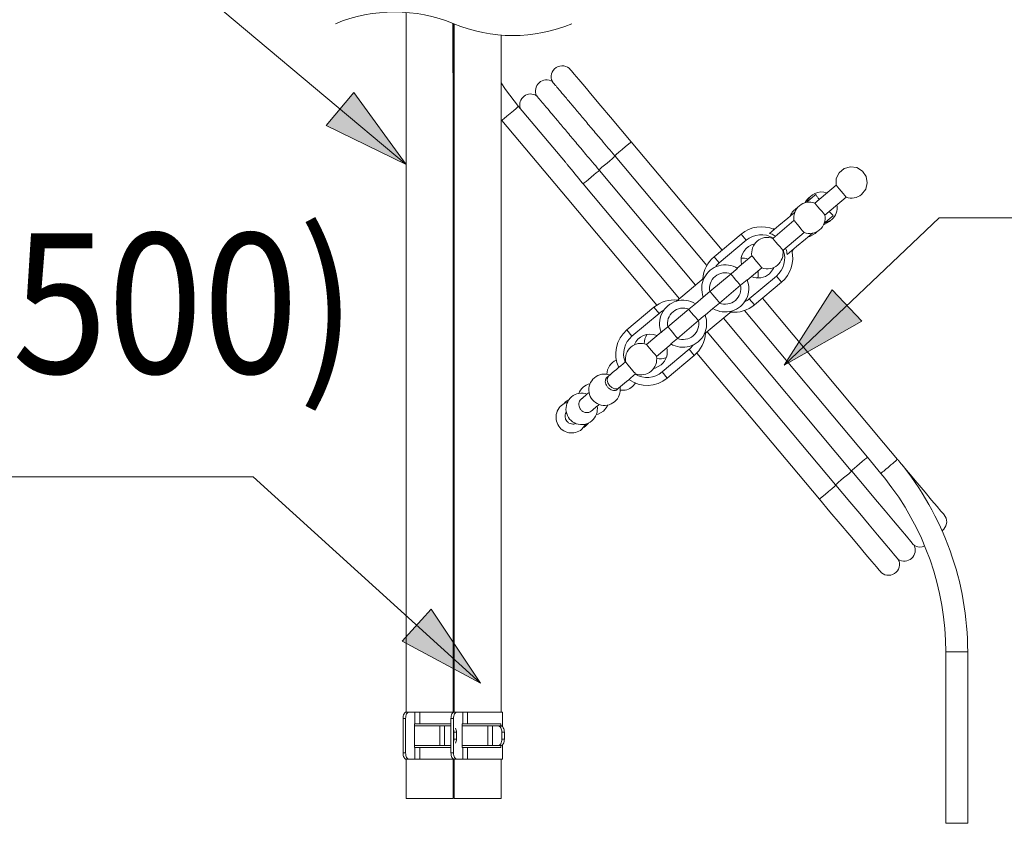
# Model space of a CAD drawing. Units: inches. Extents: x 8729 to 9331, y 103 to 388.
# Drawn here: x 8813 to 8842, y 224 to 247 of the extents above; entities that cross this region are included whole.
import ezdxf

# ---------------------------------------------------------------- set-up
doc = ezdxf.new("R2010")
doc.units = ezdxf.units.IN
doc.header["$MEASUREMENT"] = 0
doc.layers.add('Layer 1', color=7, linetype='Continuous', lineweight=0)
doc.styles.get("Standard").update_dxf_attribs({"font": 'arial.ttf'})

msp = doc.modelspace()

# ---------------------------------------------------------------- hatches: boundary and pattern name
at = {"layer": 'Layer 1', "transparency": 33554687}
h = msp.add_hatch(color=256, dxfattribs=at)
h.dxf.hatch_style = 2
h.paths.add_polyline_path([(8824.44454, 242.9675), (8822.94984, 245.02623), (8822.15695, 244.08059), (8824.44454, 242.9675)])
h = msp.add_hatch(color=256, dxfattribs=at)
h.dxf.hatch_style = 2
h.paths.add_polyline_path([(8835.24999, 237.23641), (8837.46352, 238.49055), (8836.6129, 239.38473), (8835.24999, 237.23641)])
h = msp.add_hatch(color=256, dxfattribs=at)
h.dxf.hatch_style = 2
h.paths.add_polyline_path([(8826.5689, 228.14758), (8825.15684, 230.26377), (8824.32705, 229.35039), (8826.5689, 228.14758)])

# ---------------------------------------------------------------- linework, layer by layer
at = {"layer": 'Layer 1', "lineweight": 20}
for p, q in [((8824.44454, 247.31295), (8824.44454, 227.32038)), ((8825.77955, 246.99697), (8825.77955, 245.58286)), ((8825.79085, 227.32038), (8825.79085, 246.99234)), ((8825.81331, 246.98308), (8825.81331, 227.32038)), ((8825.79085, 246.68969), (8825.81331, 246.62421)), ((8827.15948, 227.32038), (8827.15948, 246.66247)), ((8829.17016, 245.64344), (8829.14389, 245.67489)), ((8829.24831, 245.55046), (8829.17016, 245.64344)), ((8829.37574, 245.39853), (8829.24831, 245.55046)), ((8829.54877, 245.19227), (8829.37574, 245.39853)), ((8827.28528, 245.11304), (8827.15948, 245.29873)), ((8827.65749, 244.62783), (8827.28528, 245.11304)), ((8829.76211, 244.93809), (8829.54877, 245.19227)), ((8830.00921, 244.64348), (8829.76211, 244.93809)), ((8827.50896, 244.50326), (8827.41693, 244.42593)), ((8827.58697, 244.56874), (8827.50896, 244.50326)), ((8827.63925, 244.61244), (8827.58697, 244.56874)), ((8827.65749, 244.62783), (8827.63925, 244.61244)), ((8828.99754, 243.03088), (8827.65749, 244.62783)), ((8830.28272, 244.31769), (8830.00921, 244.64348)), ((8827.19461, 244.23941), (8827.17623, 244.22403)), ((8827.17623, 244.22403), (8829.04219, 242.00029)), ((8827.24675, 244.28311), (8827.19461, 244.23941)), ((8827.32476, 244.34874), (8827.24675, 244.28311)), ((8827.41693, 244.42593), (8827.32476, 244.34874)), ((8830.57406, 243.9704), (8830.28272, 244.31769)), ((8830.87466, 243.61221), (8830.57406, 243.9704)), ((8830.61844, 243.39724), (8830.52423, 243.31814)), ((8830.71524, 243.47838), (8830.61844, 243.39724)), ((8830.79856, 243.54836), (8830.71524, 243.47838)), ((8830.85478, 243.5956), (8830.79856, 243.54836)), ((8830.87466, 243.61221), (8830.85478, 243.5956)), ((8833.46925, 240.52002), (8830.87466, 243.61221)), ((8830.32846, 243.12904), (8830.25998, 243.07159)), ((8830.38196, 243.17397), (8830.32846, 243.12904)), ((8830.41491, 243.2016), (8830.38196, 243.17397)), ((8830.44813, 243.25429), (8830.40266, 243.21617)), ((8830.40266, 243.21617), (8830.41491, 243.2016)), ((8830.41491, 243.2016), (8833.03523, 240.07892)), ((8830.52423, 243.31814), (8830.44813, 243.25429)), ((8829.98538, 242.84124), (8829.9523, 242.81346)), ((8829.9523, 242.81346), (8829.96455, 242.7989)), ((8830.03875, 242.88603), (8829.98538, 242.84124)), ((8830.10723, 242.94348), (8830.03875, 242.88603)), ((8830.1836, 243.0076), (8830.10723, 242.94348)), ((8830.25998, 243.07159), (8830.1836, 243.0076)), ((8836.96034, 242.85077), (8836.81739, 242.73083)), ((8837.13964, 242.90223), (8836.96034, 242.85077)), ((8837.32452, 242.87622), (8837.13964, 242.90223)), ((8837.48271, 242.77739), (8837.32452, 242.87622)), ((8829.65687, 242.54077), (8829.58839, 242.48332)), ((8829.73325, 242.60489), (8829.65687, 242.54077)), ((8829.80962, 242.66888), (8829.73325, 242.60489)), ((8829.87797, 242.72633), (8829.80962, 242.66888)), ((8829.93147, 242.77126), (8829.87797, 242.72633)), ((8829.96455, 242.7989), (8829.93147, 242.77126)), ((8829.96455, 242.7989), (8832.71503, 239.52101)), ((8836.73557, 242.5631), (8836.72903, 242.37658)), ((8836.81739, 242.73083), (8836.73557, 242.5631)), ((8837.58713, 242.62259), (8837.48271, 242.77739)), ((8837.61954, 242.43894), (8837.58713, 242.62259)), ((8829.53489, 242.43853), (8829.50194, 242.41076)), ((8829.50194, 242.41076), (8832.25242, 239.13287)), ((8829.58839, 242.48332), (8829.53489, 242.43853)), ((8836.72903, 242.37658), (8836.1213, 241.8666)), ((8836.72903, 242.37658), (8836.74006, 242.36351)), ((8836.74006, 242.36351), (8836.77124, 242.32621)), ((8836.77124, 242.32621), (8836.81807, 242.27053)), ((8836.81807, 242.27053), (8836.87334, 242.20477)), ((8837.45943, 242.1107), (8837.57434, 242.25787)), ((8837.57434, 242.25787), (8837.61954, 242.43894)), ((8829.04219, 242.00029), (8831.60384, 238.94744)), ((8835.92552, 241.92201), (8836.04301, 242.02071)), ((8836.04301, 242.02071), (8836.1168, 242.08252)), ((8836.1168, 242.08252), (8836.14498, 242.10621)), ((8836.40978, 241.52284), (8837.01752, 242.03283)), ((8836.87334, 242.20477), (8836.92848, 242.13888)), ((8836.92848, 242.13888), (8836.97531, 242.0832)), ((8836.97531, 242.0832), (8837.00649, 242.0459)), ((8837.00649, 242.0459), (8837.01752, 242.03283)), ((8837.01752, 242.03283), (8837.07388, 242.01635)), ((8837.07388, 242.01635), (8837.13188, 242.0075)), ((8837.13188, 242.0075), (8837.19055, 242.00614)), ((8837.19055, 242.00614), (8837.24896, 242.01254)), ((8837.24896, 242.01254), (8837.306, 242.02656)), ((8837.306, 242.02656), (8837.36059, 242.0478)), ((8837.36059, 242.0478), (8837.41206, 242.07612)), ((8837.41206, 242.07612), (8837.45943, 242.1107)), ((8835.89299, 241.89478), (8835.92552, 241.92201)), ((8836.1213, 241.8666), (8836.13232, 241.85353)), ((8836.13232, 241.85353), (8836.1635, 241.81622)), ((8836.1635, 241.81622), (8836.21033, 241.76054)), ((8836.21033, 241.76054), (8836.26547, 241.69479)), ((8836.26547, 241.69479), (8836.32074, 241.62903)), ((8835.09397, 241.22428), (8835.34624, 241.43598)), ((8835.34624, 241.43598), (8835.54896, 241.60602)), ((8836.32074, 241.62903), (8836.36744, 241.57321)), ((8836.36744, 241.57321), (8836.39875, 241.53591)), ((8836.39875, 241.53591), (8836.40978, 241.52284)), ((8836.43034, 241.32053), (8836.54783, 241.4191)), ((8836.54783, 241.4191), (8836.62162, 241.48091)), ((8836.62162, 241.48091), (8836.6498, 241.5046)), ((8834.82237, 240.99638), (8835.09397, 241.22428)), ((8835.52581, 241.36696), (8834.91807, 240.85697)), ((8834.94503, 241.12803), (8834.92992, 241.12285)), ((8834.99404, 241.14042), (8834.94503, 241.12803)), ((8835.52581, 241.36696), (8835.53684, 241.35389)), ((8835.53684, 241.35389), (8835.56815, 241.31672)), ((8835.56815, 241.31672), (8835.61485, 241.2609)), ((8835.61485, 241.2609), (8835.67012, 241.19514)), ((8835.67012, 241.19514), (8835.72526, 241.12939)), ((8835.72526, 241.12939), (8835.77209, 241.07357)), ((8836.3722, 241.25042), (8836.38596, 241.2545)), ((8836.38596, 241.2545), (8836.53939, 241.33877)), ((8836.3978, 241.29317), (8836.43034, 241.32053)), ((8836.3978, 241.29317), (8836.44667, 241.30556)), ((8836.44667, 241.30556), (8836.60024, 241.38983)), ((8836.53939, 241.33877), (8836.56866, 241.36559)), ((8834.01573, 240.97868), (8833.2423, 240.32955)), ((8834.16276, 240.80346), (8834.01573, 240.97868)), ((8834.91807, 240.85697), (8834.9291, 240.8439)), ((8834.9291, 240.8439), (8834.96028, 240.80673)), ((8835.20656, 240.51321), (8835.8143, 241.0232)), ((8835.77209, 241.07357), (8835.80327, 241.03627)), ((8835.80327, 241.03627), (8835.8143, 241.0232)), ((8835.85092, 240.83437), (8836.05377, 241.00455)), ((8835.9258, 240.89699), (8835.97467, 240.90952)), ((8835.97467, 240.90952), (8836.12824, 240.99365)), ((8836.12824, 240.99365), (8836.18719, 241.05342)), ((8834.16276, 240.80346), (8833.38934, 240.15448)), ((8834.96028, 240.80673), (8835.00711, 240.75091)), ((8835.00711, 240.75091), (8835.06225, 240.68516)), ((8835.06225, 240.68516), (8835.11752, 240.6194)), ((8835.11752, 240.6194), (8835.16435, 240.56358)), ((8835.16435, 240.56358), (8835.19553, 240.52628)), ((8835.32718, 240.39477), (8835.59878, 240.62267)), ((8835.59878, 240.62267), (8835.85092, 240.83437)), ((8833.38934, 240.15448), (8833.2423, 240.32955)), ((8834.32259, 240.35746), (8833.90327, 240.00554)), ((8834.32259, 240.35746), (8834.33362, 240.34426)), ((8834.33362, 240.34426), (8834.36493, 240.30709)), ((8834.36493, 240.30709), (8834.41163, 240.25127)), ((8835.19553, 240.52628), (8835.20656, 240.51321)), ((8835.4704, 240.47863), (8835.47803, 240.49279)), ((8835.47803, 240.49279), (8835.49885, 240.53881)), ((8833.91348, 239.99941), (8833.8725, 239.96497)), ((8834.19257, 239.66246), (8834.61107, 240.01357)), ((8834.41163, 240.25127), (8834.4669, 240.18552)), ((8834.4669, 240.18552), (8834.52204, 240.11976)), ((8834.52204, 240.11976), (8834.56887, 240.06394)), ((8834.56887, 240.06394), (8834.60018, 240.02678)), ((8834.60018, 240.02678), (8834.61107, 240.01357)), ((8834.96423, 240.03345), (8834.94462, 239.99111)), ((8832.95872, 239.72549), (8832.1676, 239.06167)), ((8833.72683, 239.84285), (8833.12182, 239.33517)), ((8833.72588, 239.83427), (8833.72207, 239.83876)), ((8833.75706, 239.7971), (8833.72588, 239.83427)), ((8833.8725, 239.96497), (8833.72683, 239.84285)), ((8833.80389, 239.74129), (8833.75706, 239.7971)), ((8833.85916, 239.67553), (8833.80389, 239.74129)), ((8834.24921, 239.12974), (8835.02263, 239.77872)), ((8834.94462, 239.99111), (8834.82414, 239.84081)), ((8835.02263, 239.77872), (8835.16966, 239.60351)), ((8833.39587, 239.00857), (8834.00089, 239.51624)), ((8833.9143, 239.60977), (8833.85916, 239.67553)), ((8833.96113, 239.55395), (8833.9143, 239.60977)), ((8833.99231, 239.51679), (8833.96113, 239.55395)), ((8833.99612, 239.5123), (8833.99231, 239.51679)), ((8834.00089, 239.51624), (8834.18754, 239.67281)), ((8834.39611, 238.95452), (8835.16966, 239.60351)), ((8832.9353, 239.17861), (8832.71026, 238.98978)), ((8833.12182, 239.33517), (8832.9353, 239.17861)), ((8833.13039, 239.33477), (8833.12672, 239.33926)), ((8833.16171, 239.29746), (8833.13039, 239.33477)), ((8833.20854, 239.24165), (8833.16171, 239.29746)), ((8833.26368, 239.17589), (8833.20854, 239.24165)), ((8833.31882, 239.11013), (8833.26368, 239.17589)), ((8830.74995, 238.23828), (8831.52351, 238.88727)), ((8831.67041, 238.71219), (8831.52351, 238.88727)), ((8832.52375, 238.83322), (8832.71026, 238.98978)), ((8833.20936, 238.85201), (8833.25034, 238.88645)), ((8833.25034, 238.88645), (8833.39587, 239.00857)), ((8833.36565, 239.05431), (8833.31882, 239.11013)), ((8833.39696, 239.01715), (8833.36565, 239.05431)), ((8833.40064, 239.01265), (8833.39696, 239.01715)), ((8834.24921, 239.12974), (8834.39611, 238.95452)), ((8838.08609, 235.01784), (8834.62305, 239.14498)), ((8830.89699, 238.06307), (8831.67041, 238.71219)), ((8831.9186, 238.32555), (8832.52375, 238.83322)), ((8832.51885, 238.82927), (8832.52266, 238.82478)), ((8832.52266, 238.82478), (8832.55397, 238.78748)), ((8832.55397, 238.78748), (8832.60067, 238.73166)), ((8832.60067, 238.73166), (8832.65594, 238.6659)), ((8832.65594, 238.6659), (8832.71108, 238.60014)), ((8832.71108, 238.60014), (8832.75791, 238.54433)), ((8832.94334, 238.62887), (8832.79766, 238.50662)), ((8832.98431, 238.66318), (8832.94334, 238.62887)), ((8832.9609, 238.1163), (8833.75188, 238.78012)), ((8832.98431, 238.66318), (8833.20936, 238.85201)), ((8834.11334, 238.79415), (8837.62634, 234.60738)), ((8831.77306, 238.20343), (8831.9186, 238.32555)), ((8831.92717, 238.32514), (8831.9235, 238.32963)), ((8831.95849, 238.28784), (8831.92717, 238.32514)), ((8832.79766, 238.50662), (8832.19265, 237.99894)), ((8832.75791, 238.54433), (8832.78922, 238.50716)), ((8832.78922, 238.50716), (8832.7929, 238.50267)), ((8833.50832, 238.57564), (8837.16373, 234.21924)), ((8830.89699, 238.06307), (8830.74995, 238.23828)), ((8831.72704, 238.17933), (8831.30854, 237.82822)), ((8831.73208, 238.16898), (8831.77306, 238.20343)), ((8832.00532, 238.23202), (8831.95849, 238.28784)), ((8832.06046, 238.16626), (8832.00532, 238.23202)), ((8832.11573, 238.1005), (8832.06046, 238.16626)), ((8832.16243, 238.04482), (8832.11573, 238.1005)), ((8832.19374, 238.00752), (8832.16243, 238.04482)), ((8833.04571, 238.1875), (8836.71338, 233.81653)), ((8831.30854, 237.82822), (8831.31944, 237.81515)), ((8831.31944, 237.81515), (8831.35075, 237.77785)), ((8831.35075, 237.77785), (8831.39758, 237.72217)), ((8831.59689, 237.48446), (8832.01621, 237.83625)), ((8832.19265, 237.99894), (8832.00614, 237.84238)), ((8832.19755, 238.00303), (8832.19374, 238.00752)), ((8831.39758, 237.72217), (8831.45272, 237.65627)), ((8831.45272, 237.65627), (8831.50786, 237.59052)), ((8831.50786, 237.59052), (8831.55469, 237.53483)), ((8831.55469, 237.53483), (8831.586, 237.49753)), ((8831.586, 237.49753), (8831.59689, 237.48446)), ((8832.53028, 237.68745), (8831.75686, 237.03833)), ((8832.67731, 237.51224), (8831.90376, 236.86325)), ((8832.53028, 237.68745), (8832.67731, 237.51224)), ((8832.75042, 237.58099), (8836.25363, 233.40592)), ((8830.57882, 237.21599), (8830.51484, 237.16221)), ((8830.64431, 237.27086), (8830.57882, 237.21599)), ((8830.71075, 237.32667), (8830.64431, 237.27086)), ((8831.56122, 237.152), (8831.73018, 237.24472)), ((8830.19436, 236.87114), (8830.22703, 236.9207)), ((8830.20334, 236.90082), (8830.19749, 236.89592)), ((8830.2092, 236.90586), (8830.20334, 236.90082)), ((8830.21519, 236.91076), (8830.2092, 236.90586)), ((8830.22104, 236.9158), (8830.21519, 236.91076)), ((8830.22703, 236.9207), (8830.22104, 236.9158)), ((8830.27918, 236.96454), (8830.22703, 236.9207)), ((8830.33431, 237.01082), (8830.27918, 236.96454)), ((8830.39217, 237.05943), (8830.33431, 237.01082)), ((8830.45248, 237.10994), (8830.39217, 237.05943)), ((8830.51484, 237.16221), (8830.45248, 237.10994)), ((8830.86744, 236.87223), (8830.93279, 236.92723)), ((8830.93279, 236.92723), (8830.99937, 236.98305)), ((8831.51616, 237.14016), (8831.56122, 237.152)), ((8831.75686, 237.03833), (8831.90376, 236.86325)), ((8830.18578, 236.88612), (8830.17993, 236.88122)), ((8830.19164, 236.89102), (8830.18578, 236.88612)), ((8830.18878, 236.8028), (8830.19436, 236.87114)), ((8830.21083, 236.72629), (8830.18878, 236.8028)), ((8830.19749, 236.89592), (8830.19164, 236.89102)), ((8830.25739, 236.65332), (8830.21083, 236.72629)), ((8830.32124, 236.59478), (8830.25739, 236.65332)), ((8830.51538, 236.57694), (8830.56766, 236.62078)), ((8830.56766, 236.62078), (8830.6228, 236.66707)), ((8830.6228, 236.66707), (8830.68066, 236.71567)), ((8830.68066, 236.71567), (8830.74097, 236.76618)), ((8830.74097, 236.76618), (8830.80332, 236.81846)), ((8830.80332, 236.81846), (8830.86744, 236.87223)), ((8830.91523, 236.61955), (8831.00046, 236.71472)), ((8829.55817, 236.35952), (8829.51896, 236.32658)), ((8829.59887, 236.39369), (8829.55817, 236.35952)), ((8829.64094, 236.42895), (8829.59887, 236.39369)), ((8829.67049, 236.45373), (8829.64094, 236.42895)), ((8830.39272, 236.55979), (8830.32124, 236.59478)), ((8830.46093, 236.55352), (8830.39272, 236.55979)), ((8830.51538, 236.57694), (8830.46093, 236.55352)), ((8830.46869, 236.53773), (8830.47454, 236.54263)), ((8830.47454, 236.54263), (8830.48039, 236.54753)), ((8830.48039, 236.54753), (8830.48611, 236.55244)), ((8830.48611, 236.55244), (8830.49197, 236.55734)), ((8830.49197, 236.55734), (8830.49782, 236.56224)), ((8830.49782, 236.56224), (8830.50367, 236.56714)), ((8830.50367, 236.56714), (8830.50953, 236.57204)), ((8830.50953, 236.57204), (8830.51538, 236.57694)), ((8829.00148, 236.1854), (8828.94784, 236.13203)), ((8829.09501, 236.24584), (8829.00148, 236.1854)), ((8829.48098, 236.29472), (8829.44449, 236.26409)), ((8829.51896, 236.32658), (8829.48098, 236.29472)), ((8829.88722, 236.0498), (8829.92915, 236.08506)), ((8829.92915, 236.08506), (8829.95897, 236.10997)), ((8830.0815, 235.91992), (8830.19109, 236.05647)), ((8830.19109, 236.05647), (8830.20811, 236.09323)), ((8829.73284, 235.92033), (8829.76932, 235.95096)), ((8829.76932, 235.95096), (8829.80731, 235.98268)), ((8829.80731, 235.98268), (8829.84652, 236.01563)), ((8829.84652, 236.01563), (8829.88722, 236.0498)), ((8829.87837, 235.82312), (8829.92793, 235.83565)), ((8829.92793, 235.83565), (8830.0815, 235.91992)), ((8829.46287, 235.40081), (8829.57246, 235.53736)), ((8829.51651, 235.45418), (8829.57845, 235.49774)), ((8829.57246, 235.53736), (8829.57941, 235.55125)), ((8829.57845, 235.49774), (8829.65415, 235.57943)), ((8838.48594, 234.54148), (8838.08609, 235.01784)), ((8837.39504, 234.41324), (8837.3188, 234.34925)), ((8837.47141, 234.47736), (8837.39504, 234.41324)), ((8837.53989, 234.53481), (8837.47141, 234.47736)), ((8837.5934, 234.5796), (8837.53989, 234.53481)), ((8837.62634, 234.60738), (8837.5934, 234.5796)), ((8837.62634, 234.60738), (8838.00727, 234.13986)), ((8838.24661, 234.34067), (8838.29766, 234.38356)), ((8838.29766, 234.38356), (8838.3464, 234.4244)), ((8838.3464, 234.4244), (8838.39064, 234.46143)), ((8838.39064, 234.46143), (8838.42822, 234.49302)), ((8838.42822, 234.49302), (8838.45763, 234.51766)), ((8838.45763, 234.51766), (8838.47737, 234.53427)), ((8838.47737, 234.53427), (8838.48662, 234.54203)), ((8838.48662, 234.54203), (8838.48594, 234.54148)), ((8838.80207, 234.16464), (8838.59772, 234.4082)), ((8837.08954, 234.1321), (8837.02106, 234.07465)), ((8837.14304, 234.1769), (8837.08954, 234.1321)), ((8837.17599, 234.20467), (8837.14304, 234.1769)), ((8837.19682, 234.24687), (8837.16373, 234.21924)), ((8837.16373, 234.21924), (8837.17599, 234.20467)), ((8837.17599, 234.20467), (8837.57733, 233.72736)), ((8837.25032, 234.2918), (8837.19682, 234.24687)), ((8837.3188, 234.34925), (8837.25032, 234.2918)), ((8838.01748, 234.14844), (8838.00727, 234.13986)), ((8838.11986, 234.00073), (8838.00836, 234.14068)), ((8838.03477, 234.16287), (8838.01748, 234.14844)), ((8838.05873, 234.18302), (8838.03477, 234.16287)), ((8838.08855, 234.20807), (8838.05873, 234.18302)), ((8838.1234, 234.23734), (8838.08855, 234.20807)), ((8838.16206, 234.26974), (8838.1234, 234.23734)), ((8838.20331, 234.30432), (8838.16206, 234.26974)), ((8838.24593, 234.34013), (8838.20331, 234.30432)), ((8838.24593, 234.34013), (8838.24606, 234.34013)), ((8838.24606, 234.34013), (8838.24606, 234.34027)), ((8838.24606, 234.34027), (8838.2462, 234.34027)), ((8838.2462, 234.34027), (8838.24633, 234.3404)), ((8838.24633, 234.3404), (8838.24647, 234.34054)), ((8838.24633, 234.3404), (8838.24633, 234.3404)), ((8838.24647, 234.34054), (8838.24661, 234.34067)), ((8838.24647, 234.34054), (8838.24647, 234.34054)), ((8839.04889, 233.87044), (8838.80207, 234.16464)), ((8836.74646, 233.84416), (8836.71338, 233.81653)), ((8836.71338, 233.81653), (8836.72563, 233.80196)), ((8836.79996, 233.88909), (8836.74646, 233.84416)), ((8836.86844, 233.94654), (8836.79996, 233.88909)), ((8836.94468, 234.01053), (8836.86844, 233.94654)), ((8837.02106, 234.07465), (8836.94468, 234.01053)), ((8839.27012, 233.60673), (8839.04889, 233.87044)), ((8836.41318, 233.53975), (8836.32973, 233.46977)), ((8836.50984, 233.62089), (8836.41318, 233.53975)), ((8836.60405, 233.69999), (8836.50984, 233.62089)), ((8836.68016, 233.76384), (8836.60405, 233.69999)), ((8836.72563, 233.80196), (8836.68016, 233.76384)), ((8836.72563, 233.80196), (8837.1233, 233.32887)), ((8837.57733, 233.72736), (8837.85983, 233.39136)), ((8839.4599, 233.38074), (8839.27012, 233.60673)), ((8836.2735, 233.42253), (8836.25363, 233.40592)), ((8836.25363, 233.40592), (8836.55423, 233.04773)), ((8836.32973, 233.46977), (8836.2735, 233.42253)), ((8837.1233, 233.32887), (8837.40607, 232.99273)), ((8837.85983, 233.39136), (8838.13061, 233.06925)), ((8839.61293, 233.19844), (8839.4599, 233.38074)), ((8836.55423, 233.04773), (8836.84557, 232.70044)), ((8837.40607, 232.99273), (8837.67712, 232.67035)), ((8838.13061, 233.06925), (8838.36696, 232.78811)), ((8839.72511, 233.06448), (8839.61293, 233.19844)), ((8839.79372, 232.9828), (8839.72511, 233.06448)), ((8839.81687, 232.95529), (8839.79372, 232.9828)), ((8836.84557, 232.70044), (8837.11908, 232.37465)), ((8838.36696, 232.78811), (8838.57566, 232.53993)), ((8839.872, 232.85918), (8839.81687, 232.95529)), ((8839.86955, 232.64094), (8839.89038, 232.74986)), ((8839.89038, 232.74986), (8839.872, 232.85918)), ((8837.67712, 232.67035), (8837.91374, 232.38881)), ((8838.57566, 232.53993), (8838.73917, 232.34552)), ((8839.76023, 232.49867), (8839.81224, 232.54605)), ((8839.81224, 232.54605), (8839.86955, 232.64094)), ((8837.11908, 232.37465), (8837.36618, 232.08017)), ((8837.91374, 232.38881), (8838.12285, 232.14008)), ((8838.12285, 232.14008), (8838.2869, 231.94485)), ((8838.73917, 232.34552), (8838.86224, 232.19916)), ((8838.86224, 232.19916), (8838.93453, 232.11312)), ((8837.36618, 232.08017), (8837.57951, 231.82586)), ((8838.2869, 231.94485), (8838.41066, 231.79782)), ((8838.93453, 232.11312), (8838.95686, 232.08657)), ((8837.57951, 231.82586), (8837.75255, 231.61961)), ((8837.75255, 231.61961), (8837.88011, 231.46767)), ((8838.41066, 231.79782), (8838.48349, 231.71109)), ((8838.48349, 231.71109), (8838.50677, 231.68346)), ((8837.88011, 231.46767), (8837.95812, 231.37469)), ((8837.95812, 231.37469), (8837.9844, 231.34337)), ((8839.86179, 229.03999), (8839.86179, 224.14419)), ((8839.86179, 229.03999), (8840.17587, 229.03999)), ((8840.17587, 229.03999), (8840.48995, 229.03999)), ((8840.48995, 224.14419), (8840.48995, 229.03999)), ((8824.35455, 227.14095), (8824.3566, 227.17594)), ((8824.35455, 226.15365), (8824.35455, 227.14095)), ((8824.42807, 227.14095), (8824.35455, 227.14095)), ((8824.3566, 227.17594), (8824.36245, 227.20956)), ((8824.36245, 227.20956), (8824.37198, 227.2406)), ((8824.37198, 227.2406), (8824.38478, 227.26783)), ((8824.38478, 227.26783), (8824.4003, 227.29016)), ((8824.4003, 227.29016), (8824.41813, 227.30677)), ((8824.41092, 227.32038), (8824.41092, 227.30091)), ((8824.42358, 227.32038), (8824.41092, 227.32038)), ((8824.41813, 227.30677), (8824.43746, 227.31698)), ((8824.42358, 227.32038), (8824.45557, 227.32038)), ((8824.43011, 227.17594), (8824.42807, 227.14095)), ((8824.42807, 226.15365), (8824.42807, 227.14095)), ((8824.43597, 227.20956), (8824.43011, 227.17594)), ((8824.4455, 227.2406), (8824.43597, 227.20956)), ((8824.43746, 227.31698), (8824.45748, 227.32038)), ((8824.45829, 227.26783), (8824.4455, 227.2406)), ((8824.45748, 227.32038), (8824.53113, 227.32038)), ((8824.47381, 227.29016), (8824.45829, 227.26783)), ((8824.49165, 227.30677), (8824.47381, 227.29016)), ((8824.51098, 227.31698), (8824.49165, 227.30677)), ((8824.53113, 227.32038), (8824.51098, 227.31698)), ((8824.53113, 227.32038), (8824.69341, 227.32038)), ((8824.69341, 227.32038), (8824.83078, 227.32038)), ((8824.69341, 226.98384), (8824.69341, 227.32038)), ((8825.81318, 227.32038), (8824.83078, 227.32038)), ((8824.83078, 227.32038), (8824.83078, 226.98384)), ((8825.72332, 227.14095), (8825.72523, 227.17594)), ((8825.72332, 226.15365), (8825.72332, 227.14095)), ((8825.79684, 227.14095), (8825.72332, 227.14095)), ((8825.72523, 227.17594), (8825.73108, 227.20956)), ((8825.73108, 227.20956), (8825.74061, 227.2406)), ((8825.74061, 227.2406), (8825.75341, 227.26783)), ((8825.75341, 227.26783), (8825.76907, 227.29016)), ((8825.76907, 227.29016), (8825.7869, 227.30677)), ((8825.7869, 227.30677), (8825.80623, 227.31698)), ((8825.79875, 227.17594), (8825.79684, 227.14095)), ((8825.79684, 226.15365), (8825.79684, 227.14095)), ((8825.8046, 227.20956), (8825.79875, 227.17594)), ((8825.81413, 227.2406), (8825.8046, 227.20956)), ((8825.80623, 227.31698), (8825.82625, 227.32038)), ((8825.81318, 227.32038), (8825.82434, 227.32038)), ((8825.82693, 227.26783), (8825.81413, 227.2406)), ((8825.82625, 227.32038), (8825.89976, 227.32038)), ((8825.84258, 227.29016), (8825.82693, 227.26783)), ((8825.86042, 227.30677), (8825.84258, 227.29016)), ((8825.87975, 227.31698), (8825.86042, 227.30677)), ((8825.89976, 227.32038), (8825.87975, 227.31698)), ((8825.89976, 227.32038), (8826.06218, 227.32038)), ((8826.06218, 227.32038), (8826.19955, 227.32038)), ((8826.06218, 226.98384), (8826.06218, 227.32038)), ((8827.19325, 227.32038), (8826.19955, 227.32038)), ((8826.19955, 227.32038), (8826.19955, 226.98384)), ((8827.19325, 226.90828), (8827.19325, 227.32038)), ((8824.67748, 226.98384), (8824.67748, 226.31075)), ((8824.69341, 226.98384), (8824.67748, 226.98384)), ((8824.67748, 226.92775), (8825.40448, 226.92775)), ((8824.83078, 226.98384), (8824.69341, 226.98384)), ((8824.83078, 226.98384), (8825.72332, 226.98384)), ((8825.40448, 226.92775), (8825.54198, 226.92775)), ((8825.40448, 226.36685), (8825.40448, 226.92775)), ((8825.70426, 226.92775), (8825.54198, 226.92775)), ((8825.54198, 226.92775), (8825.54198, 226.36685)), ((8825.72332, 226.92462), (8825.70426, 226.92775)), ((8825.70426, 226.92775), (8825.72332, 226.92775)), ((8825.80528, 226.7833), (8825.80201, 226.80468)), ((8825.80719, 226.74831), (8825.80528, 226.7833)), ((8826.04625, 226.98384), (8826.04625, 226.31075)), ((8826.06218, 226.98384), (8826.04625, 226.98384)), ((8826.04625, 226.92775), (8826.77325, 226.92775)), ((8826.19955, 226.98384), (8826.06218, 226.98384)), ((8826.19955, 226.98384), (8827.15064, 226.98384)), ((8826.77325, 226.92775), (8826.91062, 226.92775)), ((8826.77325, 226.36685), (8826.77325, 226.92775)), ((8827.07303, 226.92775), (8826.91062, 226.92775)), ((8826.91062, 226.92775), (8826.91062, 226.36685)), ((8827.07303, 226.92775), (8827.14655, 226.92775)), ((8827.09305, 226.92435), (8827.07303, 226.92775)), ((8827.11238, 226.91414), (8827.09305, 226.92435)), ((8827.13021, 226.89753), (8827.11238, 226.91414)), ((8827.14587, 226.8752), (8827.13021, 226.89753)), ((8827.15867, 226.84797), (8827.14587, 226.8752)), ((8827.14655, 226.92775), (8827.16656, 226.92435)), ((8827.15064, 226.98384), (8827.15064, 226.92761)), ((8827.1682, 226.81693), (8827.15867, 226.84797)), ((8827.16656, 226.92435), (8827.1859, 226.91414)), ((8827.17405, 226.7833), (8827.1682, 226.81693)), ((8827.17596, 226.74831), (8827.17405, 226.7833)), ((8827.1859, 226.91414), (8827.20373, 226.89753)), ((8827.20373, 226.89753), (8827.21939, 226.8752)), ((8827.21939, 226.8752), (8827.23218, 226.84797)), ((8827.23218, 226.84797), (8827.24171, 226.81693)), ((8827.24171, 226.81693), (8827.24757, 226.7833)), ((8827.24757, 226.7833), (8827.24947, 226.74831)), ((8825.80201, 226.48992), (8825.80528, 226.51129)), ((8825.80528, 226.51129), (8825.80719, 226.54628)), ((8825.80719, 226.54628), (8825.80719, 226.74831)), ((8825.88084, 226.74831), (8825.80719, 226.74831)), ((8825.80719, 226.54628), (8825.88084, 226.54628)), ((8825.88084, 226.54628), (8825.88084, 226.74831)), ((8827.1682, 226.47766), (8827.17405, 226.51129)), ((8827.17405, 226.51129), (8827.17596, 226.54628)), ((8827.17596, 226.54628), (8827.17596, 226.74831)), ((8827.24947, 226.74831), (8827.17596, 226.74831)), ((8827.17596, 226.54628), (8827.24947, 226.54628)), ((8827.24757, 226.51129), (8827.24171, 226.47766)), ((8827.24947, 226.54628), (8827.24757, 226.51129)), ((8827.24947, 226.54628), (8827.24947, 226.74831)), ((8825.40448, 226.36685), (8824.67748, 226.36685)), ((8824.69341, 226.31075), (8824.67748, 226.31075)), ((8824.69341, 226.31075), (8824.83078, 226.31075)), ((8824.69341, 225.97408), (8824.69341, 226.31075)), ((8825.72332, 226.31075), (8824.83078, 226.31075)), ((8824.83078, 226.31075), (8824.83078, 225.97408)), ((8825.54198, 226.36685), (8825.40448, 226.36685)), ((8825.70426, 226.36685), (8825.54198, 226.36685)), ((8825.70426, 226.36685), (8825.72332, 226.36984)), ((8825.72332, 226.36685), (8825.70426, 226.36685)), ((8826.77325, 226.36685), (8826.04625, 226.36685)), ((8826.06218, 226.31075), (8826.04625, 226.31075)), ((8826.06218, 226.31075), (8826.19955, 226.31075)), ((8826.06218, 225.97408), (8826.06218, 226.31075)), ((8827.15064, 226.31075), (8826.19955, 226.31075)), ((8826.19955, 226.31075), (8826.19955, 225.97408)), ((8826.91062, 226.36685), (8826.77325, 226.36685)), ((8827.07303, 226.36685), (8826.91062, 226.36685)), ((8827.07303, 226.36685), (8827.09305, 226.37025)), ((8827.14655, 226.36685), (8827.07303, 226.36685)), ((8827.09305, 226.37025), (8827.11238, 226.38046)), ((8827.11238, 226.38046), (8827.13021, 226.39707)), ((8827.13021, 226.39707), (8827.14587, 226.4194)), ((8827.14587, 226.4194), (8827.15867, 226.44662)), ((8827.16656, 226.37025), (8827.14655, 226.36685)), ((8827.15064, 226.36698), (8827.15064, 226.31075)), ((8827.15867, 226.44662), (8827.1682, 226.47766)), ((8827.1859, 226.38046), (8827.16656, 226.37025)), ((8827.20373, 226.39707), (8827.1859, 226.38046)), ((8827.19325, 225.97408), (8827.19325, 226.38631)), ((8827.21939, 226.4194), (8827.20373, 226.39707)), ((8827.23218, 226.44662), (8827.21939, 226.4194)), ((8827.24171, 226.47766), (8827.23218, 226.44662)), ((8824.35455, 226.15365), (8824.42807, 226.15365)), ((8824.3566, 226.11866), (8824.35455, 226.15365)), ((8824.36245, 226.0849), (8824.3566, 226.11866)), ((8824.37198, 226.05385), (8824.36245, 226.0849)), ((8824.38478, 226.02676), (8824.37198, 226.05385)), ((8824.4003, 226.00444), (8824.38478, 226.02676)), ((8824.41813, 225.98783), (8824.4003, 226.00444)), ((8824.41092, 225.99368), (8824.41092, 225.97408)), ((8824.42358, 225.97408), (8824.41092, 225.97408)), ((8824.43746, 225.97762), (8824.41813, 225.98783)), ((8824.45557, 225.97408), (8824.42358, 225.97408)), ((8824.42807, 226.15365), (8824.43011, 226.11866)), ((8824.43011, 226.11866), (8824.43597, 226.0849)), ((8824.43597, 226.0849), (8824.4455, 226.05385)), ((8824.45748, 225.97408), (8824.43746, 225.97762)), ((8824.44454, 225.97408), (8824.44454, 224.85227)), ((8824.4455, 226.05385), (8824.45829, 226.02676)), ((8824.53113, 225.97408), (8824.45748, 225.97408)), ((8824.45829, 226.02676), (8824.47381, 226.00444)), ((8824.47381, 226.00444), (8824.49165, 225.98783)), ((8824.49165, 225.98783), (8824.51098, 225.97762)), ((8824.51098, 225.97762), (8824.53113, 225.97408)), ((8824.69341, 225.97408), (8824.53113, 225.97408)), ((8824.83078, 225.97408), (8824.69341, 225.97408)), ((8825.81318, 225.97408), (8824.83078, 225.97408)), ((8825.72332, 226.15365), (8825.79684, 226.15365)), ((8825.72523, 226.11866), (8825.72332, 226.15365)), ((8825.73108, 226.0849), (8825.72523, 226.11866)), ((8825.74061, 226.05385), (8825.73108, 226.0849)), ((8825.75341, 226.02676), (8825.74061, 226.05385)), ((8825.76907, 226.00444), (8825.75341, 226.02676)), ((8825.7869, 225.98783), (8825.76907, 226.00444)), ((8825.80623, 225.97762), (8825.7869, 225.98783)), ((8825.79085, 224.85227), (8825.79085, 225.97408)), ((8825.79684, 226.15365), (8825.79875, 226.11866)), ((8825.79875, 226.11866), (8825.8046, 226.0849)), ((8825.8046, 226.0849), (8825.81413, 226.05385)), ((8825.82625, 225.97408), (8825.80623, 225.97762)), ((8825.82434, 225.97408), (8825.81318, 225.97408)), ((8825.81331, 225.97408), (8825.81331, 224.85227)), ((8825.81413, 226.05385), (8825.82693, 226.02676)), ((8825.89976, 225.97408), (8825.82625, 225.97408)), ((8825.82693, 226.02676), (8825.84258, 226.00444)), ((8825.84258, 226.00444), (8825.86042, 225.98783)), ((8825.86042, 225.98783), (8825.87975, 225.97762)), ((8825.87975, 225.97762), (8825.89976, 225.97408)), ((8826.06218, 225.97408), (8825.89976, 225.97408)), ((8826.19955, 225.97408), (8826.06218, 225.97408)), ((8827.19325, 225.97408), (8826.19955, 225.97408)), ((8827.15948, 224.85227), (8827.15948, 225.97408)), ((8825.79085, 224.85227), (8824.44454, 224.85227)), ((8827.15948, 224.85227), (8825.81331, 224.85227)), ((8840.48995, 224.14419), (8839.86179, 224.14419))]:
    msp.add_line(p, q, dxfattribs=at)
at = {"layer": 'Layer 1', "lineweight": 15}
for p, q in [((8841.03234, 241.44497), (8894.47046, 241.44497)), ((8816.80712, 234.04538), (8733.41893, 234.04538))]:
    msp.add_line(p, q, dxfattribs=at)
for points in [[(8824.44454, 242.9675), (8815.26382, 250.66659), (8811.92657, 250.66659)], [(8835.24999, 237.23641), (8839.67405, 241.44497), (8841.03234, 241.44497)], [(8826.5689, 228.14758), (8820.07589, 234.04538), (8816.80712, 234.04538)]]:
    msp.add_lwpolyline(points, dxfattribs=at)
at = {"layer": 'Layer 1'}
for points in [[(8824.44454, 242.9675), (8822.94984, 245.02623), (8822.15695, 244.08059), (8824.44454, 242.9675)], [(8835.24999, 237.23641), (8837.46352, 238.49055), (8836.6129, 239.38473), (8835.24999, 237.23641)], [(8826.5689, 228.14758), (8825.15684, 230.26377), (8824.32705, 229.35039), (8826.5689, 228.14758)]]:
    msp.add_lwpolyline(points, dxfattribs=at)
at = {"layer": 'Layer 1', "lineweight": 15}
msp.add_open_spline([(8822.42515, 246.98771), (8823.50571, 247.43793), (8824.72146, 247.43793), (8825.80201, 246.98771), (8826.88271, 246.53749), (8828.09832, 246.53749), (8829.17901, 246.98771)], degree=3, knots=[0, 0, 0, 0, 1, 1, 1, 2, 2, 2, 2], dxfattribs=at)
at = {"layer": 'Layer 1', "lineweight": 20}
for points, knots in [([(8829.14389, 245.67489), (8829.04178, 245.7966), (8828.8648, 245.82288), (8828.73165, 245.73602), (8828.5985, 245.6493), (8828.55126, 245.47681), (8828.62138, 245.33413)], [0, 0, 0, 0, 1, 1, 1, 2, 2, 2, 2]), ([(8828.62206, 245.33481), (8828.50334, 245.41078), (8828.34855, 245.39825), (8828.24345, 245.30431), (8828.13834, 245.21038), (8828.1088, 245.0579), (8828.17102, 244.93142)], [0, 0, 0, 0, 1, 1, 1, 2, 2, 2, 2]), ([(8828.62178, 245.33427), (8828.62138, 245.33481), (8828.62097, 245.33536), (8828.6207, 245.33576), (8828.61239, 245.34557), (8828.63213, 245.32215), (8828.64779, 245.30336), (8828.69353, 245.24904), (8828.7066, 245.23352), (8828.72648, 245.20983), (8828.75779, 245.17267), (8828.80585, 245.11549), (8828.85009, 245.06294), (8828.91163, 244.98955), (8828.96595, 244.92502), (8829.02204, 244.85831), (8829.0893, 244.7784), (8829.159, 244.69549), (8829.22802, 244.61326), (8829.31053, 244.5151), (8829.39221, 244.41803), (8829.47403, 244.32069), (8829.56225, 244.21572), (8829.65074, 244.11049), (8829.73924, 244.00525), (8829.83658, 243.88939), (8829.93392, 243.77367), (8830.0314, 243.65782), (8830.15515, 243.51065), (8830.2789, 243.36348), (8830.40266, 243.21617)], [0, 0, 0, 0, 1, 1, 1, 2, 2, 2, 3, 3, 3, 4, 4, 4, 5, 5, 5, 6, 6, 6, 7, 7, 7, 8, 8, 8, 9, 9, 9, 10, 10, 10, 10]), ([(8828.1717, 244.9321), (8828.06061, 245.00317), (8827.91684, 244.99731), (8827.81201, 244.91726), (8827.70705, 244.83721), (8827.66335, 244.70025), (8827.70255, 244.57419)], [0, 0, 0, 0, 1, 1, 1, 2, 2, 2, 2]), ([(8828.17143, 244.93156), (8828.17102, 244.9321), (8828.17061, 244.93265), (8828.17034, 244.93306), (8828.16203, 244.94286), (8828.18164, 244.91944), (8828.19743, 244.90065), (8828.24317, 244.84633), (8828.25624, 244.83081), (8828.27612, 244.80712), (8828.30743, 244.76996), (8828.35536, 244.71278), (8828.39974, 244.66023), (8828.46127, 244.58685), (8828.51559, 244.52232), (8828.57168, 244.45561), (8828.6388, 244.37569), (8828.70864, 244.29278), (8828.77767, 244.21055), (8828.86017, 244.11239), (8828.94185, 244.01532), (8829.02368, 243.91798), (8829.1119, 243.81302), (8829.20039, 243.70778), (8829.28888, 243.60254), (8829.38622, 243.48668), (8829.48356, 243.37096), (8829.5809, 243.25511), (8829.70479, 243.10794), (8829.82855, 242.96077), (8829.9523, 242.81346)], [0, 0, 0, 0, 1, 1, 1, 2, 2, 2, 3, 3, 3, 4, 4, 4, 5, 5, 5, 6, 6, 6, 7, 7, 7, 8, 8, 8, 9, 9, 9, 10, 10, 10, 10]), ([(8828.99645, 243.02993), (8829.01319, 243.01019), (8829.03007, 242.99058), (8829.04668, 242.97084), (8829.19562, 242.794), (8829.33571, 242.60966), (8829.48397, 242.43227), (8829.48996, 242.42505), (8829.49595, 242.41797), (8829.50194, 242.41076)], [0, 0, 0, 0, 1, 1, 1, 2, 2, 2, 3, 3, 3, 3]), ([(8836.14498, 242.10621), (8836.16173, 242.08361), (8836.17848, 242.06087), (8836.19522, 242.03827), (8836.21183, 242.01567), (8836.22844, 241.99307), (8836.24505, 241.97047)], [0, 0, 0, 0, 1, 1, 1, 2, 2, 2, 2]), ([(8836.1213, 241.8666), (8835.97059, 241.92146), (8835.80218, 241.89178), (8835.67938, 241.78872), (8835.55658, 241.68566), (8835.49804, 241.52488), (8835.52581, 241.36696)], [0, 0, 0, 0, 1, 1, 1, 2, 2, 2, 2]), ([(8836.53326, 241.62658), (8836.53394, 241.6259), (8836.53449, 241.62522), (8836.53503, 241.62467), (8836.55954, 241.59812), (8836.58513, 241.57267), (8836.61004, 241.54666), (8836.62339, 241.53278), (8836.63659, 241.51875), (8836.6498, 241.5046)], [0, 0, 0, 0, 1, 1, 1, 2, 2, 2, 3, 3, 3, 3]), ([(8834.91807, 240.85697), (8834.76736, 240.91183), (8834.59896, 240.88215), (8834.47616, 240.7791), (8834.35336, 240.67604), (8834.29482, 240.51525), (8834.32259, 240.35746)], [0, 0, 0, 0, 1, 1, 1, 2, 2, 2, 2]), ([(8834.99649, 240.92286), (8834.95333, 240.94696), (8834.91004, 240.97106), (8834.86334, 240.98549), (8834.84987, 240.98971), (8834.83612, 240.99297), (8834.82237, 240.99638)], [0, 0, 0, 0, 1, 1, 1, 2, 2, 2, 2]), ([(8835.32718, 240.39477), (8835.32459, 240.44582), (8835.32187, 240.49674), (8835.30281, 240.54248), (8835.2975, 240.55487), (8835.2911, 240.56685), (8835.2847, 240.57883)], [0, 0, 0, 0, 1, 1, 1, 2, 2, 2, 2]), ([(8833.91348, 239.99941), (8833.75243, 240.09825), (8833.55734, 240.1248), (8833.37572, 240.07279), (8833.19411, 240.02065), (8833.04286, 239.89458), (8832.95872, 239.72549)], [0, 0, 0, 0, 1, 1, 1, 2, 2, 2, 2]), ([(8833.72683, 239.84285), (8833.57354, 239.9037), (8833.39928, 239.87552), (8833.27294, 239.76947), (8833.1466, 239.66341), (8833.0886, 239.49664), (8833.12182, 239.33517)], [0, 0, 0, 0, 1, 1, 1, 2, 2, 2, 2]), ([(8833.39587, 239.00857), (8833.54917, 238.94772), (8833.72356, 238.9759), (8833.8499, 239.08195), (8833.97624, 239.18801), (8834.03424, 239.35478), (8834.00089, 239.51624)], [0, 0, 0, 0, 1, 1, 1, 2, 2, 2, 2]), ([(8833.75188, 238.78012), (8833.93309, 238.83363), (8834.08352, 238.96078), (8834.1663, 239.13055), (8834.24921, 239.30032), (8834.25683, 239.49718), (8834.18754, 239.67281)], [0, 0, 0, 0, 1, 1, 1, 2, 2, 2, 2]), ([(8832.1676, 239.06167), (8831.98639, 239.0083), (8831.83609, 238.88114), (8831.75318, 238.71124), (8831.67041, 238.54147), (8831.66265, 238.34474), (8831.73208, 238.16898)], [0, 0, 0, 0, 1, 1, 1, 2, 2, 2, 2]), ([(8832.52375, 238.83322), (8832.37045, 238.89408), (8832.19605, 238.86589), (8832.06971, 238.75984), (8831.94337, 238.65392), (8831.88538, 238.48715), (8831.9186, 238.32555)], [0, 0, 0, 0, 1, 1, 1, 2, 2, 2, 2]), ([(8832.19265, 237.99894), (8832.34595, 237.93822), (8832.52034, 237.96627), (8832.64668, 238.07232), (8832.77302, 238.17838), (8832.83102, 238.34515), (8832.79766, 238.50662)], [0, 0, 0, 0, 1, 1, 1, 2, 2, 2, 2]), ([(8832.00614, 237.84238), (8832.16705, 237.74354), (8832.36228, 237.71699), (8832.5439, 237.76913), (8832.72537, 237.82114), (8832.87676, 237.94721), (8832.9609, 238.1163)], [0, 0, 0, 0, 1, 1, 1, 2, 2, 2, 2]), ([(8831.30854, 237.82822), (8831.15743, 237.88322), (8830.98847, 237.85313), (8830.86567, 237.74953), (8830.74274, 237.64579), (8830.68474, 237.48446), (8830.71347, 237.32627)], [0, 0, 0, 0, 1, 1, 1, 2, 2, 2, 2]), ([(8830.99964, 236.98686), (8830.99964, 236.98659), (8830.99964, 236.98618), (8830.99964, 236.98591), (8830.99909, 236.97883), (8830.99038, 236.99231), (8830.9833, 237.00225), (8830.96941, 237.02199), (8830.96179, 237.02743), (8830.95281, 237.03628), (8830.94055, 237.0484), (8830.92571, 237.06692), (8830.91155, 237.08393), (8830.89522, 237.10354), (8830.87983, 237.12124), (8830.86431, 237.13948), (8830.84838, 237.15827), (8830.83232, 237.1776), (8830.81639, 237.19693), (8830.80182, 237.21449), (8830.78726, 237.23192), (8830.7731, 237.24962), (8830.7618, 237.26378), (8830.75077, 237.27807), (8830.73906, 237.29209), (8830.73171, 237.30094), (8830.72409, 237.30966), (8830.71837, 237.31946), (8830.71714, 237.32177), (8830.71592, 237.32409), (8830.71469, 237.3264)], [0, 0, 0, 0, 1, 1, 1, 2, 2, 2, 3, 3, 3, 4, 4, 4, 5, 5, 5, 6, 6, 6, 7, 7, 7, 8, 8, 8, 9, 9, 9, 10, 10, 10, 10]), ([(8830.26747, 236.95283), (8830.11689, 237.00824), (8829.94821, 236.9791), (8829.82501, 236.87632), (8829.70166, 236.77353), (8829.64285, 236.61275), (8829.67035, 236.45455), (8829.69799, 236.29649), (8829.80785, 236.16511), (8829.95856, 236.11011), (8830.10927, 236.05511), (8830.27795, 236.08479), (8830.40089, 236.18798)], [0, 0, 0, 0, 1, 1, 1, 2, 2, 2, 3, 3, 3, 4, 4, 4, 4]), ([(8830.16509, 236.6608), (8830.15542, 236.68272), (8830.14562, 236.70464), (8830.14004, 236.72765), (8830.135, 236.74862), (8830.13337, 236.77053), (8830.13555, 236.79245), (8830.13745, 236.81192), (8830.14235, 236.83153), (8830.15229, 236.84773), (8830.16114, 236.86229), (8830.17407, 236.87414), (8830.18701, 236.88612)], [0, 0, 0, 0, 1, 1, 1, 2, 2, 2, 3, 3, 3, 4, 4, 4, 4]), ([(8830.47808, 236.55012), (8830.47604, 236.54672), (8830.47386, 236.54331), (8830.47141, 236.54018), (8830.46038, 236.52616), (8830.44241, 236.51854), (8830.42444, 236.51404), (8830.40483, 236.50914), (8830.38523, 236.50778), (8830.3659, 236.50982), (8830.34425, 236.51227), (8830.32274, 236.51894), (8830.30273, 236.5282), (8830.28067, 236.53828), (8830.26039, 236.55148), (8830.24174, 236.56673), (8830.22227, 236.58279), (8830.20471, 236.60104), (8830.19, 236.62132), (8830.18102, 236.63398), (8830.17312, 236.64733), (8830.16509, 236.6608)], [0, 0, 0, 0, 1, 1, 1, 2, 2, 2, 3, 3, 3, 4, 4, 4, 5, 5, 5, 6, 6, 6, 7, 7, 7, 7]), ([(8829.61276, 236.4054), (8829.46205, 236.46013), (8829.29364, 236.43045), (8829.17084, 236.32739), (8829.04804, 236.22433), (8828.9895, 236.06355), (8829.01728, 235.90576), (8829.04519, 235.74784), (8829.15519, 235.61673), (8829.30576, 235.562), (8829.45647, 235.50714), (8829.62488, 235.53682), (8829.74768, 235.63988)], [0, 0, 0, 0, 1, 1, 1, 2, 2, 2, 3, 3, 3, 4, 4, 4, 4]), ([(8829.05431, 236.17696), (8828.92361, 236.14074), (8828.8162, 236.04708), (8828.76242, 235.92251), (8828.70864, 235.79794), (8828.71409, 235.65567), (8828.77726, 235.53559), (8828.84056, 235.41551), (8828.95465, 235.33043), (8829.08793, 235.30429), (8829.22108, 235.27815), (8829.35886, 235.31354), (8829.46287, 235.40081)], [0, 0, 0, 0, 1, 1, 1, 2, 2, 2, 3, 3, 3, 4, 4, 4, 4]), ([(8829.39344, 236.03006), (8829.38636, 236.05375), (8829.37928, 236.07757), (8829.37737, 236.10181), (8829.3756, 236.12536), (8829.3786, 236.14946), (8829.38527, 236.1726), (8829.3918, 236.19493), (8829.40174, 236.21644), (8829.41604, 236.23427), (8829.42938, 236.25074), (8829.4464, 236.26395), (8829.46341, 236.27716)], [0, 0, 0, 0, 1, 1, 1, 2, 2, 2, 3, 3, 3, 4, 4, 4, 4]), ([(8828.98692, 235.74021), (8828.98583, 235.76526), (8828.98474, 235.79031), (8828.98828, 235.81536), (8828.99168, 235.84041), (8828.99958, 235.8656), (8829.01428, 235.88575), (8829.01823, 235.89119), (8829.02272, 235.89623), (8829.02722, 235.90127)], [0, 0, 0, 0, 1, 1, 1, 2, 2, 2, 3, 3, 3, 3]), ([(8829.74101, 235.93108), (8829.73706, 235.92618), (8829.73311, 235.92128), (8829.72862, 235.91679), (8829.71255, 235.90086), (8829.6905, 235.89147), (8829.66817, 235.88534), (8829.64516, 235.87894), (8829.62188, 235.87595), (8829.5986, 235.87717), (8829.57451, 235.87826), (8829.55041, 235.88398), (8829.52794, 235.89324), (8829.50494, 235.90263), (8829.48343, 235.91584), (8829.46423, 235.93176), (8829.4449, 235.94797), (8829.42774, 235.96702), (8829.41467, 235.9884), (8829.40651, 236.00174), (8829.39997, 236.0159), (8829.39344, 236.03006)], [0, 0, 0, 0, 1, 1, 1, 2, 2, 2, 3, 3, 3, 4, 4, 4, 5, 5, 5, 6, 6, 6, 7, 7, 7, 7]), ([(8829.29228, 235.56758), (8829.27486, 235.56091), (8829.25743, 235.55424), (8829.23919, 235.55098), (8829.21468, 235.54648), (8829.18895, 235.54812), (8829.16417, 235.55356), (8829.13926, 235.55887), (8829.11557, 235.56799), (8829.09392, 235.58079), (8829.07241, 235.59372), (8829.05308, 235.61047), (8829.03675, 235.6298), (8829.02041, 235.64913), (8829.0072, 235.67119), (8828.99876, 235.69488), (8828.99359, 235.70958), (8828.99032, 235.72496), (8828.98692, 235.74021)], [0, 0, 0, 0, 1, 1, 1, 2, 2, 2, 3, 3, 3, 4, 4, 4, 5, 5, 5, 6, 6, 6, 6]), ([(8838.50664, 231.68305), (8838.62549, 231.60735), (8838.78015, 231.62002), (8838.88498, 231.71395), (8838.98994, 231.80789), (8839.01948, 231.96023), (8838.95727, 232.08671)], [0, 0, 0, 0, 1, 1, 1, 2, 2, 2, 2]), ([(8837.9844, 231.34337), (8838.0865, 231.22166), (8838.26335, 231.19539), (8838.3965, 231.28197), (8838.52951, 231.36856), (8838.57702, 231.54092), (8838.50705, 231.68359)], [0, 0, 0, 0, 1, 1, 1, 2, 2, 2, 2]), ([(8824.43202, 227.31208), (8824.4312, 227.31412), (8824.43025, 227.31616), (8824.42875, 227.31752), (8824.42739, 227.31889), (8824.42548, 227.3197), (8824.42358, 227.32038)], [0, 0, 0, 0, 1, 1, 1, 2, 2, 2, 2]), ([(8824.42358, 225.97408), (8824.42671, 225.97585), (8824.42984, 225.97748), (8824.43147, 225.98034), (8824.43202, 225.98116), (8824.43243, 225.98197), (8824.4327, 225.98293)], [0, 0, 0, 0, 1, 1, 1, 2, 2, 2, 2])]:
    msp.add_open_spline(points, degree=3, knots=knots, dxfattribs=at)
for points in [[(8835.994, 242.05052), (8835.93083, 242.00628), (8835.87992, 241.94651), (8835.84656, 241.87694)], [(8836.46533, 242.15522), (8836.23538, 242.23894), (8835.9808, 242.12309), (8835.89299, 241.89478)], [(8835.62043, 241.72896), (8835.52908, 241.67777), (8835.45856, 241.59636), (8835.42098, 241.49861)], [(8836.60024, 241.38983), (8836.72304, 241.49289), (8836.78158, 241.65367), (8836.75367, 241.81146)], [(8836.25621, 241.10121), (8836.37901, 241.20427), (8836.43755, 241.36491), (8836.40978, 241.52284)], [(8834.95851, 241.11074), (8834.64497, 241.25069), (8834.27889, 241.19937), (8834.01573, 240.97868)], [(8834.93114, 240.868), (8834.68718, 241.01122), (8834.3795, 240.98535), (8834.16276, 240.80346)], [(8835.8143, 241.0232), (8835.965, 240.96833), (8836.13341, 240.99815), (8836.25621, 241.10121)], [(8834.40346, 240.70163), (8834.1339, 240.64404), (8833.96386, 240.3768), (8834.02566, 240.10819)], [(8833.2423, 240.32955), (8833.05347, 240.17109), (8832.93803, 239.94196), (8832.92332, 239.69581)], [(8834.21054, 240.26325), (8834.14901, 240.28572), (8834.08325, 240.29429), (8834.01804, 240.28871)], [(8835.02263, 239.77872), (8835.23937, 239.96061), (8835.31819, 240.25903), (8835.21963, 240.52424)], [(8835.05299, 240.09158), (8835.17593, 240.19464), (8835.23433, 240.35542), (8835.20656, 240.51321)], [(8835.16966, 239.60351), (8835.43269, 239.82433), (8835.54678, 240.17585), (8835.46332, 240.50913)], [(8833.38934, 240.15448), (8833.34754, 240.11949), (8833.31146, 240.08082), (8833.27933, 240.03699)], [(8834.61107, 240.01357), (8834.76178, 239.95884), (8834.93019, 239.98852), (8835.05299, 240.09158)], [(8832.95872, 239.72549), (8832.87377, 239.55477), (8832.86519, 239.356), (8832.9353, 239.17861)], [(8834.31415, 239.76443), (8834.48501, 239.69214), (8834.682, 239.72155), (8834.82414, 239.84081)], [(8834.49045, 239.72563), (8834.50747, 239.7888), (8834.51033, 239.85496), (8834.49889, 239.9195)], [(8832.203, 239.09134), (8831.95808, 239.11966), (8831.71234, 239.04574), (8831.52351, 238.88727)], [(8832.71026, 238.98978), (8832.54771, 239.08957), (8832.35057, 239.11571), (8832.1676, 239.06167)], [(8833.71662, 238.75045), (8833.96154, 238.72226), (8834.20728, 238.79605), (8834.39611, 238.95452)], [(8834.11429, 239.04179), (8834.16317, 239.06589), (8834.20741, 239.09475), (8834.24921, 239.12974)], [(8831.80519, 238.8), (8831.75645, 238.77604), (8831.71207, 238.74718), (8831.67041, 238.71219)], [(8832.9609, 238.1163), (8833.04585, 238.28715), (8833.05429, 238.48592), (8832.98431, 238.66318)], [(8833.20936, 238.85201), (8833.37177, 238.75222), (8833.56904, 238.72608), (8833.75188, 238.78012)], [(8830.74995, 238.23828), (8830.43642, 237.97525), (8830.34058, 237.53334), (8830.51688, 237.16398)], [(8830.89699, 238.06307), (8830.68025, 237.88132), (8830.60129, 237.58276), (8830.69999, 237.31755)], [(8831.60547, 238.07736), (8831.3517, 238.18491), (8831.059, 238.06388), (8830.95539, 237.80848)], [(8831.32257, 238.10813), (8831.27151, 238.03025), (8831.24592, 237.93836), (8831.24932, 237.84524)], [(8832.67731, 237.51224), (8832.86614, 237.6707), (8832.98146, 237.89997), (8832.9963, 238.14598)], [(8832.53028, 237.68745), (8832.57194, 237.7223), (8832.60815, 237.76097), (8832.64028, 237.80494)], [(8831.44346, 237.06269), (8831.56626, 237.16575), (8831.6248, 237.32654), (8831.59689, 237.48446)], [(8831.73018, 237.24472), (8831.87231, 237.36398), (8831.93548, 237.55281), (8831.89382, 237.7336)], [(8830.4469, 237.37432), (8830.28762, 237.30475), (8830.18292, 237.14942), (8830.17816, 236.9757)], [(8831.60343, 237.42333), (8831.69451, 237.40373), (8831.78953, 237.41299), (8831.87517, 237.44975)], [(8830.98847, 236.97379), (8831.23244, 236.83071), (8831.54012, 236.85658), (8831.75686, 237.03833)], [(8830.99937, 236.98564), (8831.15048, 236.92968), (8831.31998, 236.95909), (8831.44346, 237.06269)], [(8829.69731, 236.70205), (8829.54959, 236.66993), (8829.42802, 236.56537), (8829.37397, 236.42419)], [(8830.56099, 236.51935), (8830.68801, 236.50056), (8830.81694, 236.53705), (8830.91523, 236.61955)], [(8830.80536, 236.82023), (8831.1385, 236.58252), (8831.59022, 236.60008), (8831.90376, 236.86325)], [(8830.40089, 236.18798), (8830.52369, 236.29104), (8830.58223, 236.45169), (8830.55445, 236.60961)], [(8829.74768, 235.63988), (8829.87061, 235.74294), (8829.92902, 235.90372), (8829.90125, 236.06151)], [(8838.54503, 234.473), (8838.52597, 234.49628), (8838.50664, 234.51943), (8838.48731, 234.54257)], [(8840.48995, 229.03999), (8840.48995, 231.02154), (8839.80257, 232.94168), (8838.54503, 234.473)], [(8839.86179, 229.03999), (8839.86179, 230.8436), (8839.24711, 232.59329), (8838.11918, 234.00073)], [(8838.95659, 232.08603), (8839.04821, 232.02749), (8839.16339, 232.02041), (8839.26141, 232.06724)], [(8825.88084, 226.74831), (8825.88139, 226.78793), (8825.87322, 226.82728), (8825.85688, 226.86335)], [(8825.85688, 226.43124), (8825.87322, 226.46732), (8825.88139, 226.50666), (8825.88084, 226.54628)]]:
    msp.add_open_spline(points, degree=3, dxfattribs=at)

# ---------------------------------------------------------------- texts
at = {"insert": (8732.21653, 241.00105), "char_height": 4, "attachment_point": 1}
msp.add_mtext_dynamic_manual_height_columns('{\\W0.9;Ống xà phòng lỏng (Trong suốt, L=1\\fArial|b0|i0|c163|p34;50\\fArial|b0|i0|c0|p34;0)\\P\\fTimes New Roman|b0|i1|c0|p18;Liquid soap hose (Clear, L=1\\fTimes New Roman|b0|i1|c163|p18;50\\fTimes New Roman|b0|i1|c0|p18;0)}', width=91.0172558, gutter_width=12.5, heights=[0], dxfattribs=at)

doc.saveas('drawing.dxf')
